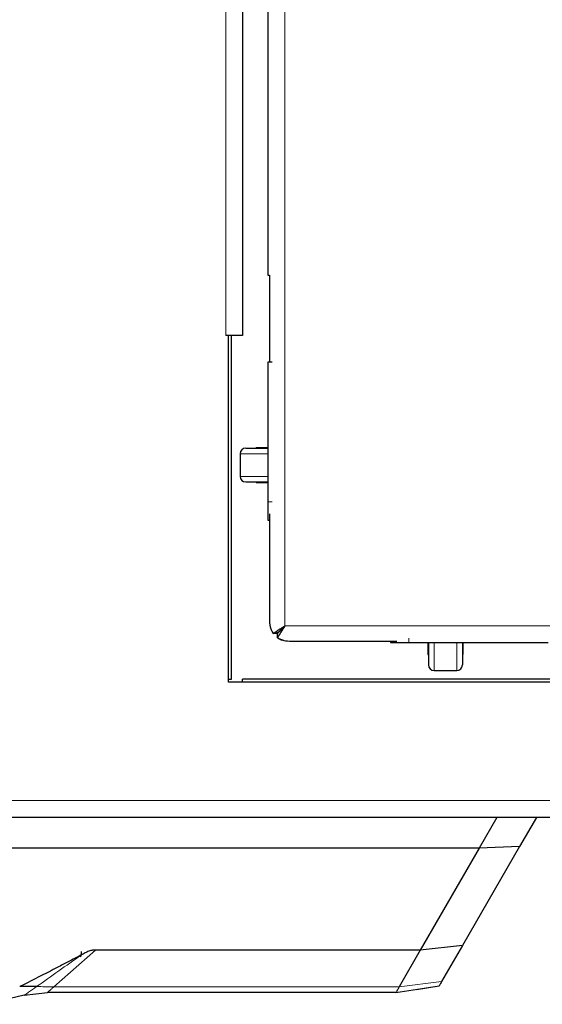
# Model space of a CAD drawing. Units: millimetres. Extents: x 0 to 210, y 0 to 297.
# Drawn here: x 51 to 56, y 129 to 138 of the extents above; entities that cross this region are included whole.
import ezdxf

# ---------------------------------------------------------------- set-up
doc = ezdxf.new("R2010")
doc.units = ezdxf.units.MM

msp = doc.modelspace()

# ---------------------------------------------------------------- linework, layer by layer
at = {"color": 8, "linetype": 'Continuous', "lineweight": 18}
for p, q in [((53.83811, 160.78068), (53.83811, 132.53068)), ((53.31311, 135.10568), (53.31311, 158.20568)), ((53.3614, 132.05568), (53.3614, 135.10568)), ((53.44061, 134.0555), (53.68811, 134.0555)), ((53.44061, 133.8555), (53.68811, 133.8555)), ((53.68811, 133.6305), (53.7263, 133.6305)), ((53.83811, 132.53068), (82.08811, 132.53068)), ((54.93792, 132.41888), (54.93792, 132.38068)), ((55.16292, 132.38068), (55.16292, 132.13318)), ((55.36292, 132.38068), (55.36292, 132.13318)), ((50.53811, 130.98068), (85.38811, 130.98068)), ((52.15619, 129.65294), (51.78881, 129.32866)), ((55.22889, 129.37417), (54.85267, 129.32867)), ((51.78882, 129.32866), (54.85264, 129.32866))]:
    msp.add_line(p, q, dxfattribs=at)
at = {"color": 7, "linetype": 'Continuous', "lineweight": 25}
for p, q in [((53.46311, 158.20568), (53.46311, 135.10568)), ((53.68811, 157.67075), (53.68811, 135.64062)), ((53.68811, 135.64062), (53.70073, 135.64062)), ((53.70073, 135.64062), (53.70073, 134.86782)), ((53.33804, 135.10568), (53.31311, 135.10568)), ((53.33804, 132.03062), (53.33804, 135.10568)), ((53.46311, 135.10568), (53.33804, 135.10568)), ((53.36311, 132.05568), (53.36311, 135.10568)), ((53.68811, 134.86782), (53.68811, 133.6305)), ((53.7263, 134.86782), (53.68811, 134.86782)), ((53.44061, 134.0555), (53.44061, 133.8555)), ((53.49061, 134.1055), (53.68811, 134.1055)), ((53.58436, 134.1105), (53.58436, 134.1055)), ((53.58436, 134.1105), (53.68811, 134.1105)), ((53.49061, 133.8055), (53.68811, 133.8055)), ((53.58436, 133.8055), (53.58436, 133.8005)), ((53.58436, 133.8005), (53.68811, 133.8005)), ((53.68811, 133.6305), (53.68811, 133.468)), ((53.70073, 133.524), (53.70073, 132.59062)), ((53.68811, 133.468), (53.70073, 133.468)), ((53.76873, 132.46146), (53.73404, 132.46146)), ((53.76873, 132.46145), (53.76625, 132.46976)), ((53.77767, 132.45869), (53.76888, 132.46131)), ((53.76891, 132.46129), (53.76891, 132.4266)), ((53.89804, 132.39331), (54.83142, 132.39331)), ((54.77542, 132.39331), (54.77542, 132.38068)), ((54.77542, 132.38068), (54.93792, 132.38068)), ((54.93792, 132.38068), (56.17524, 132.38068)), ((55.10792, 132.38068), (55.10792, 132.27693)), ((55.11292, 132.38068), (55.11292, 132.18318)), ((55.41292, 132.38068), (55.41292, 132.18318)), ((55.41792, 132.38068), (55.41792, 132.27693)), ((55.10792, 132.27693), (55.11292, 132.27693)), ((55.41292, 132.27693), (55.41792, 132.27693)), ((55.16292, 132.13318), (55.36292, 132.13318)), ((53.33804, 132.05568), (53.3614, 132.05568)), ((53.3614, 132.05568), (53.36311, 132.05568)), ((53.46311, 132.03062), (53.46311, 132.05568)), ((56.41311, 132.05568), (53.46311, 132.05568)), ((56.41311, 132.03062), (53.33804, 132.03062)), ((85.48775, 130.83068), (50.43846, 130.83068)), ((55.7198, 130.83068), (55.56303, 130.55915)), ((56.0698, 130.83068), (55.92141, 130.57366)), ((55.56303, 130.55915), (50.98207, 130.55915)), ((55.56303, 130.55915), (55.03998, 129.65296)), ((55.92141, 130.57366), (55.41464, 129.69591)), ((55.92141, 130.57366), (55.56303, 130.55915)), ((55.41464, 129.69591), (55.03998, 129.65296)), ((55.41464, 129.69591), (55.22889, 129.37417)), ((55.03983, 129.65293), (52.15618, 129.65293)), ((55.03983, 129.65294), (54.85264, 129.32866)), ((55.03997, 129.65295), (55.03983, 129.65295)), ((54.82276, 129.27697), (55.20778, 129.33761)), ((55.00498, 129.30567), (55.20778, 129.33761)), ((51.52511, 129.25309), (51.18573, 129.17301)), ((51.52511, 129.25309), (51.73025, 129.27697)), ((54.82282, 129.27697), (51.73025, 129.27697)), ((55.0053, 129.30361), (55.00531, 129.30361))]:
    msp.add_line(p, q, dxfattribs=at)
for centre, start, end in [((53.49061, 134.0555), 90, 180), ((53.49061, 133.8555), 180, 270), ((55.16292, 132.18318), 180, 270), ((55.36292, 132.18318), 270, 0)]:
    msp.add_arc(centre, 0.05, start, end, dxfattribs=at)
for points, knots in [([(53.70073, 132.59062), (53.70112, 132.57797), (53.70188, 132.55372), (53.70847, 132.50725), (53.72373, 132.47991), (53.73404, 132.46146)], [0, 0, 0, 0, 0.2613039, 0.5011197, 1, 1, 1, 1]), ([(53.73404, 132.46146), (53.7397, 132.46525), (53.75112, 132.47293), (53.77144, 132.48666), (53.79454, 132.50191), (53.81448, 132.515), (53.82911, 132.52468), (53.8351, 132.52868), (53.83811, 132.53068)], [0, 0, 0, 0, 0.1882832, 0.3803701, 0.6070579, 0.8388859, 0.9193407, 1, 1, 1, 1]), ([(53.76873, 132.46146), (53.77108, 132.46381), (53.77579, 132.46855), (53.78386, 132.47675), (53.79289, 132.48585), (53.80516, 132.49806), (53.82033, 132.51298), (53.83215, 132.52475), (53.83811, 132.53068)], [0, 0, 0, 0, 0.1147358, 0.230313, 0.3727223, 0.5161964, 0.7560091, 1, 1, 1, 1]), ([(53.82846, 132.40027), (53.82812, 132.40033), (53.80493, 132.40399), (53.78677, 132.41539), (53.76888, 132.42662)], [0, 0, 0, 0, 0.01461036, 1, 1, 1, 1]), ([(53.76891, 132.4266), (53.77847, 132.4205), (53.79621, 132.40918), (53.83812, 132.39608), (53.87372, 132.39443), (53.89804, 132.39331)], [0, 0, 0, 0, 0.2702923, 0.5015518, 1, 1, 1, 1]), ([(52.02807, 129.60836), (51.98283, 129.58502), (51.90461, 129.54465), (51.81779, 129.49959), (51.77372, 129.47676), (51.76188, 129.47063), (51.75835, 129.4688), (51.66683, 129.42145), (51.57556, 129.37539), (51.48468, 129.32954)], [0, 0, 0, 0, 0.2500002, 0.4322886, 0.4804674, 0.4938153, 0.497804, 0.5000024, 1, 1, 1, 1]), ([(52.03143, 129.64212), (52.03117, 129.63195), (52.03082, 129.61814), (52.02725, 129.60171), (52.02406, 129.59606), (52.02267, 129.59359)], [0, 0, 0, 0, 0.6111869, 0.830309, 1, 1, 1, 1]), ([(52.15618, 129.65295), (52.14541, 129.65294), (52.12229, 129.65291), (52.08938, 129.64091), (52.06187, 129.62649), (52.04177, 129.6155), (52.03166, 129.61024), (52.02816, 129.60841)], [0, 0, 0, 0, 0.2328273, 0.4995049, 0.7510108, 0.9135162, 1, 1, 1, 1]), ([(55.22889, 129.37417), (55.22587, 129.36894), (55.21984, 129.3585), (55.21259, 129.34595), (55.20807, 129.33812), (55.20788, 129.33778), (55.20778, 129.33761)], [0, 0, 0, 0, 0.2505479, 0.50030769, 0.74991044, 1, 1, 1, 1]), ([(51.63364, 129.32975), (51.6087, 129.32972), (51.55884, 129.32965), (51.50939, 129.32958), (51.48469, 129.32954)], [0, 0, 0, 0, 0.5004017, 1, 1, 1, 1]), ([(54.85264, 129.32867), (54.84794, 129.32031), (54.83987, 129.30595), (54.82991, 129.28956), (54.82467, 129.27915), (54.82341, 129.27769), (54.82282, 129.27699)], [0, 0, 0, 0, 0.3166507, 0.5435495, 0.7822187, 1, 1, 1, 1])]:
    msp.add_open_spline(points, degree=3, knots=knots, dxfattribs=at)
for points in [[(53.83811, 132.53068), (53.82657, 132.5113), (53.80351, 132.47253), (53.78044, 132.44191), (53.76891, 132.4266)], [(53.83811, 132.53068), (53.82657, 132.51776), (53.80351, 132.49191), (53.78044, 132.4715), (53.76891, 132.46129)]]:
    msp.add_open_spline(points, degree=3, dxfattribs=at)
at = {"color": 8, "linetype": 'Continuous', "lineweight": 18}
for points, knots in [([(52.02807, 129.60834), (51.96244, 129.56198), (51.83114, 129.46924), (51.6995, 129.37625), (51.63366, 129.32975)], [0, 0, 0, 0, 0.499886, 1, 1, 1, 1]), ([(51.52511, 129.25309), (51.52518, 129.25314), (51.5253, 129.25322), (51.52948, 129.25618), (51.53616, 129.26091), (51.54781, 129.26912), (51.57971, 129.29168), (51.60968, 129.31283), (51.63364, 129.32975)], [0, 0, 0, 0, 0.1250349, 0.1879037, 0.2508576, 0.3761516, 0.5010089, 1, 1, 1, 1]), ([(51.78882, 129.32866), (51.76222, 129.32885), (51.70908, 129.32922), (51.65877, 129.32957), (51.63364, 129.32975)], [0, 0, 0, 0, 0.5005394, 1, 1, 1, 1]), ([(51.73025, 129.27699), (51.73049, 129.2772), (51.73098, 129.27763), (51.73563, 129.28169), (51.74669, 129.29151), (51.76596, 129.30843), (51.78094, 129.3217), (51.78882, 129.32867)], [0, 0, 0, 0, 0.0998959, 0.2060473, 0.4441627, 0.7078948, 1, 1, 1, 1])]:
    msp.add_open_spline(points, degree=3, knots=knots, dxfattribs=at)

doc.saveas('drawing.dxf')
